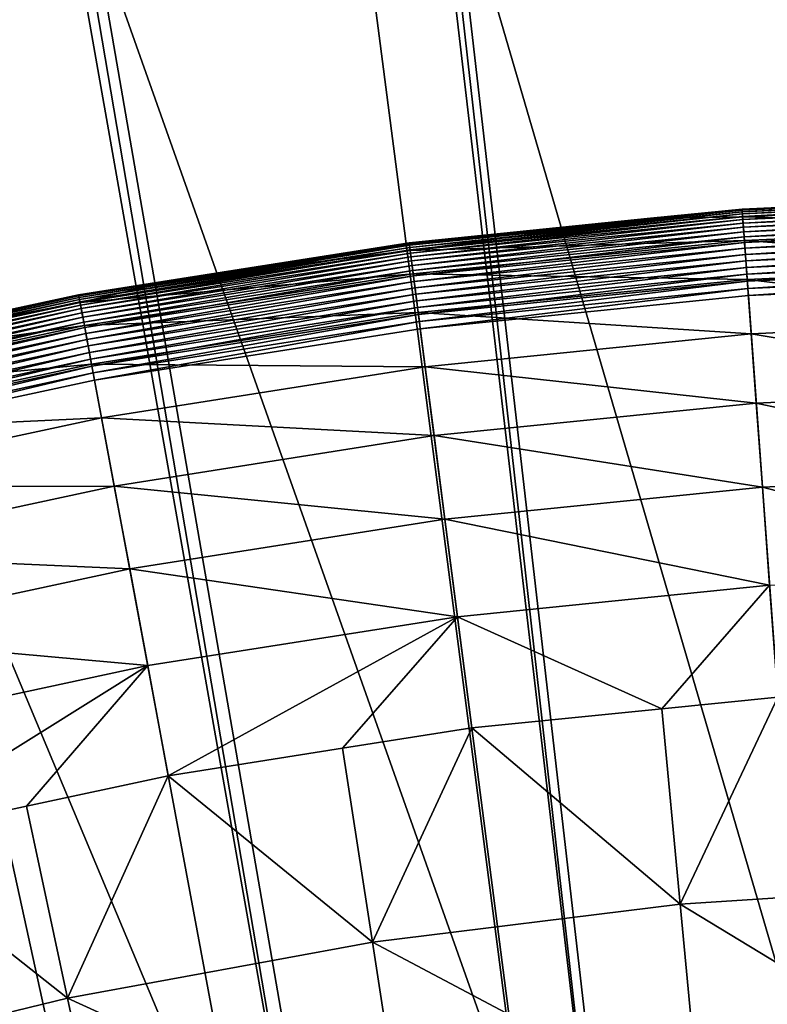
# Model space of a CAD drawing. Extents: x -23 to 23, y -142 to 23.
# Drawn here: x -4 to -1, y 18 to 21 of the extents above; entities that cross this region are included whole.
import ezdxf

# ---------------------------------------------------------------- set-up
doc = ezdxf.new("R2010")
doc.units = 0
doc.header["$MEASUREMENT"] = 0
for name, color, linetype in [('L3', 7, 'Continuous'), ('L4', 7, 'Continuous'), ('L5', 7, 'Continuous')]:
    doc.layers.add(name, color=color, linetype=linetype)

msp = doc.modelspace()

# ---------------------------------------------------------------- linework, layer by layer
at = {"layer": 'L3', "color": 7}
for points in [[(-1.516613, 20.74361, 0.275226), (-1.516687, 20.74463, 0.3), (-0.361465, 20.79686, 0.3)], [(-1.516687, 20.74463, 0.3), (-1.516687, 20.74463, 3.236021), (-0.361465, 20.79686, 0.3)], [(-0.361465, 20.79686, 0.3), (-1.516687, 20.74463, 3.236021), (-0.361465, 20.79686, 3.236021)], [(-1.516687, 20.74463, 3.236021), (-0.360992, 20.76965, 3.973237), (-0.361465, 20.79686, 3.236021)], [(-1.516613, 20.74361, 0.275226), (-0.361465, 20.79686, 0.3), (-0.361447, 20.79583, 0.275226)], [(-0.361447, 20.79583, 0.275226), (-1.516388, 20.74055, 0.250622), (-1.516613, 20.74361, 0.275226)], [(-0.361447, 20.79583, 0.275226), (-0.361394, 20.79277, 0.250622), (-1.516388, 20.74055, 0.250622)], [(-0.361394, 20.79277, 0.250622), (-1.516017, 20.73547, 0.226354), (-1.516388, 20.74055, 0.250622)], [(-0.361394, 20.79277, 0.250622), (-0.361306, 20.78768, 0.226354), (-1.516017, 20.73547, 0.226354)], [(-0.361306, 20.78768, 0.226354), (-1.515502, 20.72842, 0.20259), (-1.516017, 20.73547, 0.226354)], [(-0.361306, 20.78768, 0.226354), (-0.361182, 20.78061, 0.20259), (-1.515502, 20.72842, 0.20259)], [(-0.361182, 20.78061, 0.20259), (-1.514844, 20.71943, 0.179491), (-1.515502, 20.72842, 0.20259)], [(-0.361182, 20.78061, 0.20259), (-0.361026, 20.77159, 0.179491), (-1.514844, 20.71943, 0.179491)], [(-1.833057, 20.71264, 0.3), (-1.516613, 20.74361, 0.275226), (-2.667089, 20.62726, 0.275226)], [(-1.516613, 20.74361, 0.275226), (-2.666696, 20.62422, 0.250622), (-2.667089, 20.62726, 0.275226)], [(-1.516613, 20.74361, 0.275226), (-1.516388, 20.74055, 0.250622), (-2.666696, 20.62422, 0.250622)], [(-1.516388, 20.74055, 0.250622), (-2.666044, 20.61917, 0.226354), (-2.666696, 20.62422, 0.250622)], [(-1.516388, 20.74055, 0.250622), (-1.516017, 20.73547, 0.226354), (-2.666044, 20.61917, 0.226354)], [(-1.833057, 20.71264, 0.3), (-1.516687, 20.74463, 0.3), (-1.516613, 20.74361, 0.275226)], [(-1.833057, 20.71264, 0.3), (-1.833057, 20.71264, 3.236021), (-1.516687, 20.74463, 0.3)], [(-1.516687, 20.74463, 0.3), (-1.833057, 20.71264, 3.236021), (-1.516687, 20.74463, 3.236021)], [(-1.516687, 20.74463, 3.236021), (-1.833057, 20.71264, 3.236021), (-1.514702, 20.71749, 3.973237)], [(-1.514702, 20.71749, 3.973237), (-0.360992, 20.76965, 3.973237), (-1.516687, 20.74463, 3.236021)], [(-0.361026, 20.77159, 0.179491), (-1.51405, 20.70857, 0.157216), (-1.514844, 20.71943, 0.179491)], [(-1.514702, 20.71749, 3.973237), (-0.359577, 20.68818, 4.70644), (-0.360992, 20.76965, 3.973237)], [(-0.361026, 20.77159, 0.179491), (-0.360837, 20.76071, 0.157216), (-1.51405, 20.70857, 0.157216)], [(-0.360837, 20.76071, 0.157216), (-1.513125, 20.69591, 0.135916), (-1.51405, 20.70857, 0.157216)], [(-0.360837, 20.76071, 0.157216), (-0.360617, 20.74802, 0.135916), (-1.513125, 20.69591, 0.135916)], [(-0.360617, 20.74802, 0.135916), (-1.512074, 20.68154, 0.115736), (-1.513125, 20.69591, 0.135916)], [(-0.360617, 20.74802, 0.135916), (-0.360366, 20.73361, 0.115736), (-1.512074, 20.68154, 0.115736)], [(-2.667089, 20.62726, 0.275226), (-2.667221, 20.62828, 0.3), (-1.833057, 20.71264, 0.3)], [(-2.667221, 20.62828, 0.3), (-2.667221, 20.62828, 3.236021), (-1.833057, 20.71264, 0.3)], [(-1.833057, 20.71264, 0.3), (-2.667221, 20.62828, 3.236021), (-1.833057, 20.71264, 3.236021)], [(-1.833057, 20.71264, 3.236021), (-2.667221, 20.62828, 3.236021), (-2.663732, 20.60129, 3.973237)], [(-1.516017, 20.73547, 0.226354), (-2.665136, 20.61216, 0.20259), (-2.666044, 20.61917, 0.226354)], [(-1.516017, 20.73547, 0.226354), (-1.515502, 20.72842, 0.20259), (-2.665136, 20.61216, 0.20259)], [(-1.515502, 20.72842, 0.20259), (-2.663981, 20.60322, 0.179491), (-2.665136, 20.61216, 0.20259)], [(-1.515502, 20.72842, 0.20259), (-1.514844, 20.71943, 0.179491), (-2.663981, 20.60322, 0.179491)], [(-1.514844, 20.71943, 0.179491), (-2.662585, 20.59242, 0.157216), (-2.663981, 20.60322, 0.179491)], [(-1.514702, 20.71749, 3.973237), (-1.833057, 20.71264, 3.236021), (-2.663732, 20.60129, 3.973237)], [(-1.514702, 20.71749, 3.973237), (-2.663732, 20.60129, 3.973237), (-1.508761, 20.63622, 4.70644)], [(-1.514844, 20.71943, 0.179491), (-1.51405, 20.70857, 0.157216), (-2.662585, 20.59242, 0.157216)], [(-1.51405, 20.70857, 0.157216), (-2.660957, 20.57983, 0.135916), (-2.662585, 20.59242, 0.157216)], [(-1.51405, 20.70857, 0.157216), (-1.513125, 20.69591, 0.135916), (-2.660957, 20.57983, 0.135916)], [(-1.508761, 20.63622, 4.70644), (-0.359577, 20.68818, 4.70644), (-1.514702, 20.71749, 3.973237)], [(-0.360366, 20.73361, 0.115736), (-1.510905, 20.66556, 0.096816), (-1.512074, 20.68154, 0.115736)], [(-0.360366, 20.73361, 0.115736), (-0.360087, 20.71759, 0.096816), (-1.510905, 20.66556, 0.096816)], [(-0.360087, 20.71759, 0.096816), (-1.509627, 20.64807, 0.079283), (-1.510905, 20.66556, 0.096816)], [(-0.360087, 20.71759, 0.096816), (-0.359783, 20.70006, 0.079283), (-1.509627, 20.64807, 0.079283)], [(-1.513125, 20.69591, 0.135916), (-2.659109, 20.56555, 0.115736), (-2.660957, 20.57983, 0.135916)], [(-1.513125, 20.69591, 0.135916), (-1.512074, 20.68154, 0.115736), (-2.659109, 20.56555, 0.115736)], [(-1.512074, 20.68154, 0.115736), (-2.657054, 20.54965, 0.096816), (-2.659109, 20.56555, 0.115736)], [(-1.512074, 20.68154, 0.115736), (-1.510905, 20.66556, 0.096816), (-2.657054, 20.54965, 0.096816)], [(-0.359783, 20.70006, 0.079283), (-1.508248, 20.6292, 0.063258), (-1.509627, 20.64807, 0.079283)], [(-1.508761, 20.63622, 4.70644), (-0.357225, 20.55288, 5.431641), (-0.359577, 20.68818, 4.70644)], [(-0.359783, 20.70006, 0.079283), (-0.359454, 20.68114, 0.063258), (-1.508248, 20.6292, 0.063258)], [(-0.359454, 20.68114, 0.063258), (-1.506776, 20.60908, 0.04885), (-1.508248, 20.6292, 0.063258)], [(-0.359454, 20.68114, 0.063258), (-0.359103, 20.66096, 0.04885), (-1.506776, 20.60908, 0.04885)], [(-1.510905, 20.66556, 0.096816), (-2.654807, 20.53226, 0.079283), (-2.657054, 20.54965, 0.096816)], [(-1.510905, 20.66556, 0.096816), (-1.509627, 20.64807, 0.079283), (-2.654807, 20.53226, 0.079283)], [(-1.509627, 20.64807, 0.079283), (-2.65238, 20.5135, 0.063258), (-2.654807, 20.53226, 0.079283)], [(-1.509627, 20.64807, 0.079283), (-1.508248, 20.6292, 0.063258), (-2.65238, 20.5135, 0.063258)], [(-0.359103, 20.66096, 0.04885), (-1.505224, 20.58783, 0.036158), (-1.506776, 20.60908, 0.04885)], [(-0.359103, 20.66096, 0.04885), (-0.358734, 20.63967, 0.036158), (-1.505224, 20.58783, 0.036158)], [(-0.358734, 20.63967, 0.036158), (-1.503599, 20.56562, 0.025268), (-1.505224, 20.58783, 0.036158)], [(-0.358734, 20.63967, 0.036158), (-0.358346, 20.61739, 0.025268), (-1.503599, 20.56562, 0.025268)], [(-3.809323, 20.44716, 0.275226), (-3.452569, 20.50445, 0.3), (-2.667089, 20.62726, 0.275226)], [(-2.667089, 20.62726, 0.275226), (-3.808761, 20.44415, 0.250622), (-3.809323, 20.44716, 0.275226)], [(-2.667089, 20.62726, 0.275226), (-2.666696, 20.62422, 0.250622), (-3.808761, 20.44415, 0.250622)], [(-2.666696, 20.62422, 0.250622), (-3.807829, 20.43914, 0.226354), (-3.808761, 20.44415, 0.250622)], [(-2.666696, 20.62422, 0.250622), (-2.666044, 20.61917, 0.226354), (-3.807829, 20.43914, 0.226354)], [(-2.666044, 20.61917, 0.226354), (-3.806534, 20.43219, 0.20259), (-3.807829, 20.43914, 0.226354)], [(-2.666044, 20.61917, 0.226354), (-2.665136, 20.61216, 0.20259), (-3.806534, 20.43219, 0.20259)], [(-2.665136, 20.61216, 0.20259), (-3.804883, 20.42333, 0.179491), (-3.806534, 20.43219, 0.20259)], [(-2.665136, 20.61216, 0.20259), (-2.663981, 20.60322, 0.179491), (-3.804883, 20.42333, 0.179491)], [(-2.667089, 20.62726, 0.275226), (-3.452569, 20.50445, 0.3), (-2.667221, 20.62828, 0.3)], [(-3.452569, 20.50445, 0.3), (-3.452569, 20.50445, 3.236021), (-2.667221, 20.62828, 0.3)], [(-2.667221, 20.62828, 0.3), (-3.452569, 20.50445, 3.236021), (-2.667221, 20.62828, 3.236021)], [(-2.667221, 20.62828, 3.236021), (-3.452569, 20.50445, 3.236021), (-2.663732, 20.60129, 3.973237)], [(-1.508761, 20.63622, 4.70644), (-2.663732, 20.60129, 3.973237), (-2.653283, 20.52048, 4.70644)], [(-1.508761, 20.63622, 4.70644), (-2.653283, 20.52048, 4.70644), (-1.498894, 20.50127, 5.431641)], [(-1.508248, 20.6292, 0.063258), (-2.649792, 20.49349, 0.04885), (-2.65238, 20.5135, 0.063258)], [(-1.508248, 20.6292, 0.063258), (-1.506776, 20.60908, 0.04885), (-2.649792, 20.49349, 0.04885)], [(-1.506776, 20.60908, 0.04885), (-2.647061, 20.47236, 0.036158), (-2.649792, 20.49349, 0.04885)], [(-1.506776, 20.60908, 0.04885), (-1.505224, 20.58783, 0.036158), (-2.647061, 20.47236, 0.036158)], [(-1.498894, 20.50127, 5.431641), (-0.357225, 20.55288, 5.431641), (-1.508761, 20.63622, 4.70644)], [(-0.358346, 20.61739, 0.025268), (-1.501915, 20.54258, 0.016255), (-1.503599, 20.56562, 0.025268)], [(-0.358346, 20.61739, 0.025268), (-0.357945, 20.5943, 0.016255), (-1.501915, 20.54258, 0.016255)], [(-2.663981, 20.60322, 0.179491), (-3.802888, 20.41262, 0.157216), (-3.804883, 20.42333, 0.179491)], [(-2.663732, 20.60129, 3.973237), (-3.452569, 20.50445, 3.236021), (-3.804527, 20.42142, 3.973237)], [(-2.663732, 20.60129, 3.973237), (-3.804527, 20.42142, 3.973237), (-2.653283, 20.52048, 4.70644)], [(-2.663981, 20.60322, 0.179491), (-2.662585, 20.59242, 0.157216), (-3.802888, 20.41262, 0.157216)], [(-2.662585, 20.59242, 0.157216), (-3.800564, 20.40015, 0.135916), (-3.802888, 20.41262, 0.157216)], [(-2.662585, 20.59242, 0.157216), (-2.660957, 20.57983, 0.135916), (-3.800564, 20.40015, 0.135916)], [(-2.660957, 20.57983, 0.135916), (-3.797926, 20.38598, 0.115736), (-3.800564, 20.40015, 0.135916)], [(-2.660957, 20.57983, 0.135916), (-2.659109, 20.56555, 0.115736), (-3.797926, 20.38598, 0.115736)], [(-1.505224, 20.58783, 0.036158), (-2.644204, 20.45027, 0.025268), (-2.647061, 20.47236, 0.036158)], [(-1.505224, 20.58783, 0.036158), (-1.503599, 20.56562, 0.025268), (-2.644204, 20.45027, 0.025268)], [(-0.357945, 20.5943, 0.016255), (-1.500181, 20.51888, 0.00918), (-1.501915, 20.54258, 0.016255)], [(-0.357945, 20.5943, 0.016255), (-0.357532, 20.57054, 0.00918), (-1.500181, 20.51888, 0.00918)], [(-0.357532, 20.57054, 0.00918), (-1.498412, 20.49468, 0.004092), (-1.500181, 20.51888, 0.00918)], [(-0.357532, 20.57054, 0.00918), (-0.35711, 20.54627, 0.004092), (-1.498412, 20.49468, 0.004092)], [(-2.659109, 20.56555, 0.115736), (-3.79499, 20.37023, 0.096816), (-3.797926, 20.38598, 0.115736)], [(-2.659109, 20.56555, 0.115736), (-2.657054, 20.54965, 0.096816), (-3.79499, 20.37023, 0.096816)], [(-2.657054, 20.54965, 0.096816), (-3.79178, 20.35299, 0.079283), (-3.79499, 20.37023, 0.096816)], [(-2.657054, 20.54965, 0.096816), (-2.654807, 20.53226, 0.079283), (-3.79178, 20.35299, 0.079283)], [(-1.503599, 20.56562, 0.025268), (-2.641242, 20.42736, 0.016255), (-2.644204, 20.45027, 0.025268)], [(-1.503599, 20.56562, 0.025268), (-1.501915, 20.54258, 0.016255), (-2.641242, 20.42736, 0.016255)], [(-1.501915, 20.54258, 0.016255), (-2.638195, 20.40379, 0.00918), (-2.641242, 20.42736, 0.016255)], [(-1.501915, 20.54258, 0.016255), (-1.500181, 20.51888, 0.00918), (-2.638195, 20.40379, 0.00918)], [(-1.498894, 20.50127, 5.431641), (-0.35395, 20.3645, 6.144893), (-0.357225, 20.55288, 5.431641)], [(-0.35711, 20.54627, 0.004092), (-1.496618, 20.47014, 0.001025), (-1.498412, 20.49468, 0.004092)], [(-0.35711, 20.54627, 0.004092), (-0.356682, 20.52167, 0.001025), (-1.496618, 20.47014, 0.001025)], [(-3.809323, 20.44716, 0.275226), (-3.80951, 20.44817, 0.3), (-3.452569, 20.50445, 0.3)], [(-3.80951, 20.44817, 0.3), (-3.80951, 20.44817, 3.236021), (-3.452569, 20.50445, 0.3)], [(-3.452569, 20.50445, 0.3), (-3.80951, 20.44817, 3.236021), (-3.452569, 20.50445, 3.236021)], [(-3.452569, 20.50445, 3.236021), (-3.80951, 20.44817, 3.236021), (-3.804527, 20.42142, 3.973237)], [(-2.653283, 20.52048, 4.70644), (-3.804527, 20.42142, 3.973237), (-3.789603, 20.34131, 4.70644)], [(-2.654807, 20.53226, 0.079283), (-3.788314, 20.33439, 0.063258), (-3.79178, 20.35299, 0.079283)], [(-2.653283, 20.52048, 4.70644), (-3.789603, 20.34131, 4.70644), (-2.63593, 20.38628, 5.431641)], [(-2.654807, 20.53226, 0.079283), (-2.65238, 20.5135, 0.063258), (-3.788314, 20.33439, 0.063258)], [(-2.65238, 20.5135, 0.063258), (-3.784617, 20.31455, 0.04885), (-3.788314, 20.33439, 0.063258)], [(-2.65238, 20.5135, 0.063258), (-2.649792, 20.49349, 0.04885), (-3.784617, 20.31455, 0.04885)], [(-1.498894, 20.50127, 5.431641), (-2.653283, 20.52048, 4.70644), (-2.63593, 20.38628, 5.431641)], [(-1.500181, 20.51888, 0.00918), (-2.635084, 20.37973, 0.004092), (-2.638195, 20.40379, 0.00918)], [(-1.500181, 20.51888, 0.00918), (-1.498412, 20.49468, 0.004092), (-2.635084, 20.37973, 0.004092)], [(-0.356682, 20.52167, 0.001025), (-1.494811, 20.44543), (-1.496618, 20.47014, 0.001025)], [(-0.356682, 20.52167, 0.001025), (-0.356252, 20.4969), (-1.494811, 20.44543)], [(-2.649792, 20.49349, 0.04885), (-3.780717, 20.29361, 0.036158), (-3.784617, 20.31455, 0.04885)], [(-2.649792, 20.49349, 0.04885), (-2.647061, 20.47236, 0.036158), (-3.780717, 20.29361, 0.036158)], [(-2.647061, 20.47236, 0.036158), (-3.776637, 20.27171, 0.025268), (-3.780717, 20.29361, 0.036158)], [(-2.647061, 20.47236, 0.036158), (-2.644204, 20.45027, 0.025268), (-3.776637, 20.27171, 0.025268)], [(-1.498894, 20.50127, 5.431641), (-2.63593, 20.38628, 5.431641), (-1.485156, 20.31335, 6.144893)], [(-1.498412, 20.49468, 0.004092), (-2.631929, 20.35533, 0.001025), (-2.635084, 20.37973, 0.004092)], [(-1.498412, 20.49468, 0.004092), (-1.496618, 20.47014, 0.001025), (-2.631929, 20.35533, 0.001025)], [(-1.496618, 20.47014, 0.001025), (-2.628751, 20.33076), (-2.631929, 20.35533, 0.001025)], [(-1.496618, 20.47014, 0.001025), (-1.494811, 20.44543), (-2.628751, 20.33076)], [(-1.485156, 20.31335, 6.144893), (-0.35395, 20.3645, 6.144893), (-1.498894, 20.50127, 5.431641)], [(-1.494811, 20.44543), (-0.356252, 20.4969), (0, 0)], [(-4.939782, 20.20386, 0.275226), (-4.940026, 20.20486, 0.3), (-3.80951, 20.44817, 0.3)], [(-4.940026, 20.20486, 0.3), (-4.940026, 20.20486, 3.236021), (-3.80951, 20.44817, 0.3)], [(-3.80951, 20.44817, 0.3), (-4.940026, 20.20486, 3.236021), (-3.80951, 20.44817, 3.236021)], [(-4.940026, 20.20486, 3.236021), (-3.804527, 20.42142, 3.973237), (-3.80951, 20.44817, 3.236021)], [(-4.939782, 20.20386, 0.275226), (-3.80951, 20.44817, 0.3), (-3.809323, 20.44716, 0.275226)], [(-3.809323, 20.44716, 0.275226), (-4.939053, 20.20088, 0.250622), (-4.939782, 20.20386, 0.275226)], [(-3.809323, 20.44716, 0.275226), (-3.808761, 20.44415, 0.250622), (-4.939053, 20.20088, 0.250622)], [(-3.808761, 20.44415, 0.250622), (-4.937845, 20.19594, 0.226354), (-4.939053, 20.20088, 0.250622)], [(-3.808761, 20.44415, 0.250622), (-3.807829, 20.43914, 0.226354), (-4.937845, 20.19594, 0.226354)], [(-3.807829, 20.43914, 0.226354), (-4.936164, 20.18907, 0.20259), (-4.937845, 20.19594, 0.226354)], [(-3.807829, 20.43914, 0.226354), (-3.806534, 20.43219, 0.20259), (-4.936164, 20.18907, 0.20259)], [(-2.644204, 20.45027, 0.025268), (-3.772406, 20.24901, 0.016255), (-3.776637, 20.27171, 0.025268)], [(-2.644204, 20.45027, 0.025268), (-2.641242, 20.42736, 0.016255), (-3.772406, 20.24901, 0.016255)], [(0, 0), (-2.628751, 20.33076), (-1.494811, 20.44543)], [(-4.933563, 20.17842, 3.973237), (-3.804527, 20.42142, 3.973237), (-4.940026, 20.20486, 3.236021)], [(-3.806534, 20.43219, 0.20259), (-4.934025, 20.18031, 0.179491), (-4.936164, 20.18907, 0.20259)], [(-3.806534, 20.43219, 0.20259), (-3.804883, 20.42333, 0.179491), (-4.934025, 20.18031, 0.179491)], [(-3.804883, 20.42333, 0.179491), (-4.931437, 20.16973, 0.157216), (-4.934025, 20.18031, 0.179491)], [(-4.933563, 20.17842, 3.973237), (-3.789603, 20.34131, 4.70644), (-3.804527, 20.42142, 3.973237)], [(-3.804883, 20.42333, 0.179491), (-3.802888, 20.41262, 0.157216), (-4.931437, 20.16973, 0.157216)], [(-3.802888, 20.41262, 0.157216), (-4.928424, 20.1574, 0.135916), (-4.931437, 20.16973, 0.157216)], [(-3.802888, 20.41262, 0.157216), (-3.800564, 20.40015, 0.135916), (-4.928424, 20.1574, 0.135916)], [(-3.800564, 20.40015, 0.135916), (-4.925001, 20.14341, 0.115736), (-4.928424, 20.1574, 0.135916)], [(-3.800564, 20.40015, 0.135916), (-3.797926, 20.38598, 0.115736), (-4.925001, 20.14341, 0.115736)], [(-2.641242, 20.42736, 0.016255), (-3.768054, 20.22564, 0.00918), (-3.772406, 20.24901, 0.016255)], [(-2.641242, 20.42736, 0.016255), (-2.638195, 20.40379, 0.00918), (-3.768054, 20.22564, 0.00918)], [(-2.638195, 20.40379, 0.00918), (-3.76361, 20.20179, 0.004092), (-3.768054, 20.22564, 0.00918)], [(-2.638195, 20.40379, 0.00918), (-2.635084, 20.37973, 0.004092), (-3.76361, 20.20179, 0.004092)], [(-3.797926, 20.38598, 0.115736), (-4.921195, 20.12784, 0.096816), (-4.925001, 20.14341, 0.115736)], [(-3.797926, 20.38598, 0.115736), (-3.79499, 20.37023, 0.096816), (-4.921195, 20.12784, 0.096816)], [(-3.79499, 20.37023, 0.096816), (-4.917031, 20.11081, 0.079283), (-4.921195, 20.12784, 0.096816)], [(-3.79499, 20.37023, 0.096816), (-3.79178, 20.35299, 0.079283), (-4.917031, 20.11081, 0.079283)], [(-2.63593, 20.38628, 5.431641), (-3.789603, 20.34131, 4.70644), (-3.76482, 20.20828, 5.431641)], [(-2.63593, 20.38628, 5.431641), (-3.76482, 20.20828, 5.431641), (-2.61177, 20.19942, 6.144893)], [(-2.635084, 20.37973, 0.004092), (-3.759103, 20.1776, 0.001025), (-3.76361, 20.20179, 0.004092)], [(-2.635084, 20.37973, 0.004092), (-2.631929, 20.35533, 0.001025), (-3.759103, 20.1776, 0.001025)], [(-1.485156, 20.31335, 6.144893), (-2.63593, 20.38628, 5.431641), (-2.61177, 20.19942, 6.144893)], [(-4.91421, 20.09927, 4.70644), (-3.789603, 20.34131, 4.70644), (-4.933563, 20.17842, 3.973237)], [(-3.79178, 20.35299, 0.079283), (-4.912538, 20.09243, 0.063258), (-4.917031, 20.11081, 0.079283)], [(-4.91421, 20.09927, 4.70644), (-3.76482, 20.20828, 5.431641), (-3.789603, 20.34131, 4.70644)], [(-3.79178, 20.35299, 0.079283), (-3.788314, 20.33439, 0.063258), (-4.912538, 20.09243, 0.063258)], [(-3.788314, 20.33439, 0.063258), (-4.907744, 20.07283, 0.04885), (-4.912538, 20.09243, 0.063258)], [(-3.788314, 20.33439, 0.063258), (-3.784617, 20.31455, 0.04885), (-4.907744, 20.07283, 0.04885)], [(-2.631929, 20.35533, 0.001025), (-3.754565, 20.15324), (-3.759103, 20.1776, 0.001025)], [(-2.631929, 20.35533, 0.001025), (-2.628751, 20.33076), (-3.754565, 20.15324)], [(-1.485156, 20.31335, 6.144893), (-0.349772, 20.12405, 6.842314), (-0.35395, 20.3645, 6.144893)], [(-3.784617, 20.31455, 0.04885), (-4.902686, 20.05214, 0.036158), (-4.907744, 20.07283, 0.04885)], [(-3.784617, 20.31455, 0.04885), (-3.780717, 20.29361, 0.036158), (-4.902686, 20.05214, 0.036158)], [(0, 0), (-3.754565, 20.15324), (-2.628751, 20.33076)], [(-1.485156, 20.31335, 6.144893), (-2.61177, 20.19942, 6.144893), (-1.46762, 20.07351, 6.842314)], [(-1.46762, 20.07351, 6.842314), (-0.349772, 20.12405, 6.842314), (-1.485156, 20.31335, 6.144893)], [(-3.780717, 20.29361, 0.036158), (-4.897396, 20.0305, 0.025268), (-4.902686, 20.05214, 0.036158)], [(-3.780717, 20.29361, 0.036158), (-3.776637, 20.27171, 0.025268), (-4.897396, 20.0305, 0.025268)], [(-3.776637, 20.27171, 0.025268), (-4.89191, 20.00806, 0.016255), (-4.897396, 20.0305, 0.025268)], [(-3.776637, 20.27171, 0.025268), (-3.772406, 20.24901, 0.016255), (-4.89191, 20.00806, 0.016255)], [(-3.772406, 20.24901, 0.016255), (-4.886266, 19.98498, 0.00918), (-4.89191, 20.00806, 0.016255)], [(-3.772406, 20.24901, 0.016255), (-3.768054, 20.22564, 0.00918), (-4.886266, 19.98498, 0.00918)], [(-4.882071, 19.96782, 5.431641), (-3.76482, 20.20828, 5.431641), (-4.91421, 20.09927, 4.70644)], [(-3.768054, 20.22564, 0.00918), (-4.880502, 19.9614, 0.004092), (-4.886266, 19.98498, 0.00918)], [(-4.882071, 19.96782, 5.431641), (-3.730312, 20.02306, 6.144893), (-3.76482, 20.20828, 5.431641)], [(-3.768054, 20.22564, 0.00918), (-3.76361, 20.20179, 0.004092), (-4.880502, 19.9614, 0.004092)], [(-3.76361, 20.20179, 0.004092), (-4.874659, 19.9375, 0.001025), (-4.880502, 19.9614, 0.004092)], [(-3.76361, 20.20179, 0.004092), (-3.759103, 20.1776, 0.001025), (-4.874659, 19.9375, 0.001025)], [(-2.61177, 20.19942, 6.144893), (-3.76482, 20.20828, 5.431641), (-3.730312, 20.02306, 6.144893)], [(-2.61177, 20.19942, 6.144893), (-3.730312, 20.02306, 6.144893), (-2.580933, 19.96093, 6.842314)], [(-1.46762, 20.07351, 6.842314), (-2.61177, 20.19942, 6.144893), (-2.580933, 19.96093, 6.842314)], [(-3.759103, 20.1776, 0.001025), (-4.868775, 19.91344), (-4.874659, 19.9375, 0.001025)], [(-3.759103, 20.1776, 0.001025), (-3.754565, 20.15324), (-4.868775, 19.91344)], [(-4.868775, 19.91344), (-3.754565, 20.15324), (0, 0)], [(-1.46762, 20.07351, 6.842314), (-0.34471, 19.83286, 7.520109), (-0.349772, 20.12405, 6.842314)], [(-1.46762, 20.07351, 6.842314), (-2.580933, 19.96093, 6.842314), (-1.446384, 19.78305, 7.520109)], [(-1.446384, 19.78305, 7.520109), (-0.34471, 19.83286, 7.520109), (-1.46762, 20.07351, 6.842314)], [(-4.837323, 19.7848, 6.144893), (-3.730312, 20.02306, 6.144893), (-4.882071, 19.96782, 5.431641)], [(-4.837323, 19.7848, 6.144893), (-3.686268, 19.78664, 6.842314), (-3.730312, 20.02306, 6.144893)], [(-2.580933, 19.96093, 6.842314), (-3.730312, 20.02306, 6.144893), (-3.686268, 19.78664, 6.842314)], [(-2.580933, 19.96093, 6.842314), (-3.686268, 19.78664, 6.842314), (-2.543587, 19.67209, 7.520109)], [(-1.446384, 19.78305, 7.520109), (-2.580933, 19.96093, 6.842314), (-2.543587, 19.67209, 7.520109)], [(0, 0), (-5.967935, 19.61208), (-4.868775, 19.91344)], [(-1.446384, 19.78305, 7.520109), (-0.338794, 19.49249, 8.174589), (-0.34471, 19.83286, 7.520109)], [(-4.780209, 19.5512, 6.842314), (-3.686268, 19.78664, 6.842314), (-4.837323, 19.7848, 6.144893)], [(-4.780209, 19.5512, 6.842314), (-3.632927, 19.50033, 7.520109), (-3.686268, 19.78664, 6.842314)], [(-2.543587, 19.67209, 7.520109), (-3.686268, 19.78664, 6.842314), (-3.632927, 19.50033, 7.520109)], [(-1.446384, 19.78305, 7.520109), (-2.543587, 19.67209, 7.520109), (-1.421561, 19.44354, 8.174589)], [(-1.421561, 19.44354, 8.174589), (-0.338794, 19.49249, 8.174589), (-1.446384, 19.78305, 7.520109)], [(-2.543587, 19.67209, 7.520109), (-3.632927, 19.50033, 7.520109), (-2.499934, 19.33448, 8.174589)], [(-1.421561, 19.44354, 8.174589), (-2.543587, 19.67209, 7.520109), (-2.499934, 19.33448, 8.174589)], [(0, 0), (-7.048648, 19.2501), (-5.967935, 19.61208)], [(-4.711038, 19.26829, 7.520109), (-3.632927, 19.50033, 7.520109), (-4.780209, 19.5512, 6.842314)], [(-4.711038, 19.26829, 7.520109), (-3.57058, 19.16567, 8.174589), (-3.632927, 19.50033, 7.520109)], [(-2.499934, 19.33448, 8.174589), (-3.632927, 19.50033, 7.520109), (-3.57058, 19.16567, 8.174589)], [(-1.421561, 19.44354, 8.174589), (-2.499934, 19.33448, 8.174589), (-1.794513, 19.01625, 8.802191)], [(-1.794513, 19.01625, 8.802191), (-1.393288, 19.05683, 8.802191), (-1.421561, 19.44354, 8.174589)], [(-2.499934, 19.33448, 8.174589), (-3.57058, 19.16567, 8.174589), (-3.499565, 18.78449, 8.802191)], [(-2.89715, 18.87947, 8.802191), (-2.499934, 19.33448, 8.174589), (-3.499565, 18.78449, 8.802191)], [(-2.89715, 18.87947, 8.802191), (-2.450214, 18.94994, 8.802191), (-2.499934, 19.33448, 8.174589)], [(-1.794513, 19.01625, 8.802191), (-2.499934, 19.33448, 8.174589), (-2.450214, 18.94994, 8.802191)], [(-8.107576, 18.82863), (-7.048648, 19.2501), (0, 0)], [(-4.630188, 18.93761, 8.174589), (-3.57058, 19.16567, 8.174589), (-4.711038, 19.26829, 7.520109)], [(-4.630188, 18.93761, 8.174589), (-4.5381, 18.56097, 8.802191), (-3.57058, 19.16567, 8.174589)], [(-4.5381, 18.56097, 8.802191), (-3.989981, 18.67894, 8.802191), (-3.57058, 19.16567, 8.174589)], [(-3.499565, 18.78449, 8.802191), (-3.57058, 19.16567, 8.174589), (-3.989981, 18.67894, 8.802191)], [(-1.393288, 19.05683, 8.802191), (-1.794513, 19.01625, 8.802191), (-1.73078, 18.34041, 9.770757)], [(-0.661452, 18.41002, 9.770757), (-1.393288, 19.05683, 8.802191), (-1.73078, 18.34041, 9.770757)], [(-1.794513, 19.01625, 8.802191), (-2.450214, 18.94994, 8.802191), (-1.73078, 18.34041, 9.770757)], [(-2.450214, 18.94994, 8.802191), (-2.89715, 18.87947, 8.802191), (-2.794252, 18.20875, 9.770757)], [(-1.73078, 18.34041, 9.770757), (-2.450214, 18.94994, 8.802191), (-2.794252, 18.20875, 9.770757)], [(-2.89715, 18.87947, 8.802191), (-3.499565, 18.78449, 8.802191), (-2.794252, 18.20875, 9.770757)], [(0, 0), (-9.141441, 18.34895), (-8.107576, 18.82863)], [(-3.499565, 18.78449, 8.802191), (-3.989981, 18.67894, 8.802191), (-3.848269, 18.01547, 9.770757)], [(-2.794252, 18.20875, 9.770757), (-3.499565, 18.78449, 8.802191), (-3.848269, 18.01547, 9.770757)], [(-3.989981, 18.67894, 8.802191), (-4.5381, 18.56097, 8.802191), (-3.848269, 18.01547, 9.770757)], [(-3.848269, 18.01547, 9.770757), (-4.5381, 18.56097, 8.802191), (-4.889265, 17.76123, 9.770757)], [(-0.661452, 18.41002, 9.770757), (-1.73078, 18.34041, 9.770757), (-0.635067, 17.67565, 10.70266)], [(0, 0), (-10.14705, 17.81256), (-9.141441, 18.34895)], [(-1.73078, 18.34041, 9.770757), (-2.794252, 18.20875, 9.770757), (-1.66174, 17.60882, 10.70266)], [(-0.635067, 17.67565, 10.70266), (-1.73078, 18.34041, 9.770757), (-1.66174, 17.60882, 10.70266)], [(-2.794252, 18.20875, 9.770757), (-3.848269, 18.01547, 9.770757), (-2.682791, 17.48241, 10.70266)], [(-1.66174, 17.60882, 10.70266), (-2.794252, 18.20875, 9.770757), (-2.682791, 17.48241, 10.70266)], [(-3.848269, 18.01547, 9.770757), (-4.889265, 17.76123, 9.770757), (-3.694763, 17.29684, 10.70266)], [(-2.682791, 17.48241, 10.70266), (-3.848269, 18.01547, 9.770757), (-3.694763, 17.29684, 10.70266)]]:
    msp.add_3dface(points, dxfattribs=at)
at = {"layer": 'L4', "color": 7}
for points in [[(0, 0, 3.236021), (-2.615501, 22.79516, 3.236021), (-1.309887, 22.9073, 3.236021)], [(0, 0, 3.236021), (-3.912583, 22.60867, 3.236021), (-2.615501, 22.79516, 3.236021)], [(-5.196904, 22.34843, 3.236021), (-3.912583, 22.60867, 3.236021), (0, 0, 3.236021)], [(0, 0, 3.236021), (-6.464274, 22.0153, 3.236021), (-5.196904, 22.34843, 3.236021)], [(-1.294618, 22.22791, 32.74), (-2.561306, 22.11811, 32.74), (-0.971126, 16.6736, 32.95699)], [(-2.584818, 22.1147, 32.74), (-3.83132, 21.93381, 32.74), (-1.938967, 16.58892, 32.95699)], [(-2.561306, 22.11811, 32.74), (-2.584818, 22.1147, 32.74), (-1.938967, 16.58892, 32.95699)], [(-0.971126, 16.6736, 32.95699), (-2.561306, 22.11811, 32.74), (-1.938967, 16.58892, 32.95699)], [(0, 0, 3.236021), (-7.710558, 21.61035, 3.236021), (-6.464274, 22.0153, 3.236021)], [(-3.83132, 21.93381, 32.74), (-3.866235, 21.92667, 32.74), (-2.900246, 16.44811, 32.95699)], [(-1.938967, 16.58892, 32.95699), (-3.83132, 21.93381, 32.74), (-2.900246, 16.44811, 32.95699)], [(-3.866235, 21.92667, 32.74), (-5.088606, 21.67665, 32.74), (-2.900246, 16.44811, 32.95699)], [(-5.134535, 21.66446, 32.74), (-6.328989, 21.34748, 32.74), (-3.851712, 16.25165, 32.95699)], [(-5.088606, 21.67665, 32.74), (-5.134535, 21.66446, 32.74), (-3.851712, 16.25165, 32.95699)], [(-2.900246, 16.44811, 32.95699), (-5.088606, 21.67665, 32.74), (-3.851712, 16.25165, 32.95699)], [(-8.931693, 21.13492, 3.236021), (-7.710558, 21.61035, 3.236021), (0, 0, 3.236021)], [(-3.851712, 16.25165, 32.95699), (-6.328989, 21.34748, 32.74), (-4.790145, 16.0002, 32.95699)], [(0, 0, 3.236021), (-10.12369, 20.59055, 3.236021), (-8.931693, 21.13492, 3.236021)], [(0, 0, 3.236021), (-11.28267, 19.97902, 3.236021), (-10.12369, 20.59055, 3.236021)], [(-12.40485, 19.30233, 3.236021), (-11.28267, 19.97902, 3.236021), (0, 0, 3.236021)], [(0, 0, 3.236021), (-13.48657, 18.56267, 3.236021), (-12.40485, 19.30233, 3.236021)], [(0, 0, 3.236021), (-14.52429, 17.76246, 3.236021), (-13.48657, 18.56267, 3.236021)]]:
    msp.add_3dface(points, dxfattribs=at)
at = {"layer": 'L5', "color": 7}
for points in [[(0, 0, -125), (-2.896834, 22.31274, -125), (-0.968, 22.47917, -125)], [(-0.968, 22.47917), (-2.896834, 22.31274), (0, 0)], [(-4.804221, 21.98112, -125), (-2.896834, 22.31274, -125), (0, 0, -125)], [(0, 0), (-2.896834, 22.31274), (-4.804221, 21.98112)], [(0, 0, -125), (-6.676038, 21.48675, -125), (-4.804221, 21.98112, -125)], [(0, 0), (-4.804221, 21.98112), (-6.676038, 21.48675)], [(0, 0, -125), (-8.498429, 20.83331, -125), (-6.676038, 21.48675, -125)], [(-6.676038, 21.48675), (-8.498429, 20.83331), (0, 0)], [(-10.2579, 20.02562, -125), (-8.498429, 20.83331, -125), (0, 0, -125)], [(0, 0), (-8.498429, 20.83331), (-10.2579, 20.02562)], [(0, 0, -125), (-11.94143, 19.06967, -125), (-10.2579, 20.02562, -125)], [(0, 0), (-10.2579, 20.02562), (-11.94143, 19.06967)], [(0, 0, -125), (-13.53654, 17.97254, -125), (-11.94143, 19.06967, -125)], [(-11.94143, 19.06967), (-13.53654, 17.97254), (0, 0)]]:
    msp.add_3dface(points, dxfattribs=at)

doc.saveas('drawing.dxf')
